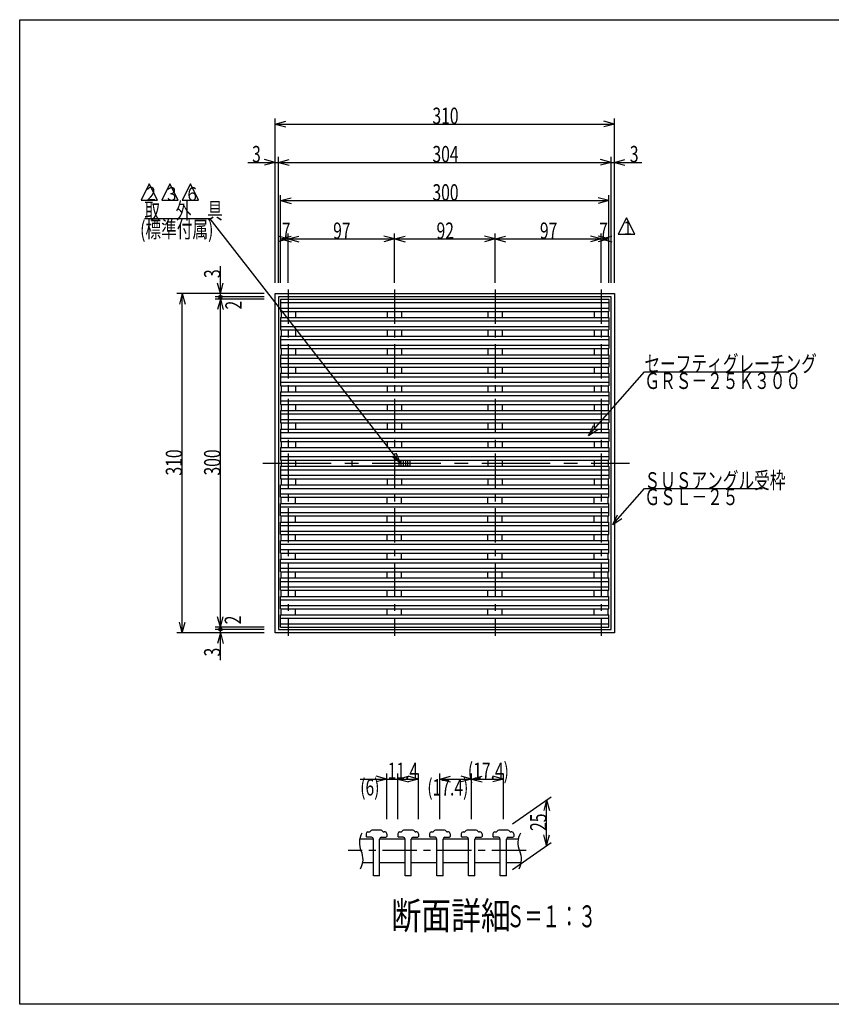
# Model space of a CAD drawing. Extents: x 60 to 1444, y 58 to 960.
# Drawn here: x 60 to 802, y 60 to 960 of the extents above; entities that cross this region are included whole.
import ezdxf

# ---------------------------------------------------------------- set-up
doc = ezdxf.new("R2010")
doc.units = 0
doc.header["$LTSCALE"] = 5
doc.header["$MEASUREMENT"] = 0
doc.linetypes.add('CENTER1', pattern=[10, 6.25, -1.25, 1.25, -1.25])
doc.linetypes.add('CENTER2', pattern=[20, 12.5, -2.5, 2.5, -2.5])
for name, color, linetype in [('_0-0_計極細', 7, 'CONTINUOUS'), ('_0-1_計細線', 7, 'CONTINUOUS'), ('_0-5_寸法線', 7, 'CONTINUOUS'), ('_0-7_枠細線', 7, 'CONTINUOUS'), ('_0-9_枠極太', 7, 'CONTINUOUS'), ('_0-A_極細3', 7, 'CONTINUOUS'), ('_0-B_細線3', 7, 'CONTINUOUS'), ('_0-D_寸法3', 7, 'CONTINUOUS')]:
    doc.layers.add(name, color=color, linetype=linetype)
doc.styles.get("Standard").update_dxf_attribs({"font": 'txt', "bigfont": 'bigfont.shx'})

msp = doc.modelspace()

# ---------------------------------------------------------------- linework, layer by layer
at = {"layer": '_0-0_計極細', "color": 2, "linetype": 'CENTER1'}
for p, q in [((305.52, 713.36), (305.52, 396.85)), ((402.52, 713.36), (402.52, 396.85)), ((494.52, 713.36), (494.52, 396.85)), ((591.52, 713.36), (591.52, 396.85))]:
    msp.add_line(p, q, dxfattribs=at)
at = {"layer": '_0-0_計極細', "color": 2, "linetype": 'Continuous'}
for p, q in [((298.52, 701.41), (598.52, 701.41)), ((298.52, 696.41), (598.52, 696.41)), ((299.02, 693.21), (299.02, 687.81)), ((312.02, 693.21), (312.02, 687.81)), ((396.02, 693.21), (396.02, 687.81)), ((409.02, 693.21), (409.02, 687.81)), ((488.02, 693.21), (488.02, 687.81)), ((501.02, 693.21), (501.02, 687.81)), ((585.02, 693.21), (585.02, 687.81)), ((598.02, 693.21), (598.02, 687.81)), ((298.52, 684.61), (598.52, 684.61)), ((298.52, 679.61), (598.52, 679.61)), ((299.02, 676.41), (299.02, 670.81)), ((312.02, 676.41), (312.02, 670.81)), ((396.02, 676.41), (396.02, 670.81)), ((409.02, 676.41), (409.02, 670.81)), ((488.02, 676.41), (488.02, 670.81)), ((501.02, 676.41), (501.02, 670.81)), ((585.02, 676.41), (585.02, 670.81)), ((598.02, 676.41), (598.02, 670.81)), ((298.52, 667.61), (598.52, 667.61)), ((298.52, 662.61), (598.52, 662.61)), ((299.02, 659.41), (299.02, 653.81)), ((312.02, 659.41), (312.02, 653.81)), ((396.02, 659.41), (396.02, 653.81)), ((409.02, 659.41), (409.02, 653.81)), ((488.02, 659.41), (488.02, 653.81)), ((501.02, 659.41), (501.02, 653.81)), ((585.02, 659.41), (585.02, 653.81)), ((598.02, 659.41), (598.02, 653.81)), ((298.52, 650.61), (598.52, 650.61)), ((298.52, 645.61), (598.52, 645.61)), ((299.02, 642.41), (299.02, 636.81)), ((312.02, 642.41), (312.02, 636.81)), ((396.02, 642.41), (396.02, 636.81)), ((409.02, 642.41), (409.02, 636.81)), ((488.02, 642.41), (488.02, 636.81)), ((501.02, 642.41), (501.02, 636.81)), ((585.02, 642.41), (585.02, 636.81)), ((598.02, 642.41), (598.02, 636.81)), ((298.52, 633.61), (598.52, 633.61)), ((298.52, 628.61), (598.52, 628.61)), ((299.02, 625.41), (299.02, 619.81)), ((312.02, 625.41), (312.02, 619.81)), ((396.02, 625.41), (396.02, 619.81)), ((409.02, 625.41), (409.02, 619.81)), ((488.02, 625.41), (488.02, 619.81)), ((501.02, 625.41), (501.02, 619.81)), ((585.02, 625.41), (585.02, 619.81)), ((598.02, 625.41), (598.02, 619.81)), ((298.52, 616.61), (598.52, 616.61)), ((298.52, 611.61), (598.52, 611.61)), ((299.02, 608.41), (299.02, 602.81)), ((312.02, 608.41), (312.02, 602.81)), ((396.02, 608.41), (396.02, 602.81)), ((409.02, 608.41), (409.02, 602.81)), ((488.02, 608.41), (488.02, 602.81)), ((501.02, 608.41), (501.02, 602.81)), ((585.02, 608.41), (585.02, 602.81)), ((598.02, 608.41), (598.02, 602.81)), ((298.52, 599.61), (598.52, 599.61)), ((298.52, 594.61), (598.52, 594.61)), ((299.02, 591.41), (299.02, 585.81)), ((312.02, 591.41), (312.02, 585.81)), ((396.02, 591.41), (396.02, 585.81)), ((409.02, 591.41), (409.02, 585.81)), ((488.02, 591.41), (488.02, 585.81)), ((501.02, 591.41), (501.02, 585.81)), ((585.02, 591.41), (585.02, 585.81)), ((598.02, 591.41), (598.02, 585.81)), ((298.52, 582.61), (598.52, 582.61)), ((298.52, 577.61), (598.52, 577.61)), ((299.02, 574.41), (299.02, 568.81)), ((312.02, 574.41), (312.02, 568.81)), ((396.02, 574.41), (396.02, 568.81)), ((409.02, 574.41), (409.02, 568.81)), ((488.02, 574.41), (488.02, 568.81)), ((501.02, 574.41), (501.02, 568.81)), ((585.02, 574.41), (585.02, 568.81)), ((598.02, 574.41), (598.02, 568.81)), ((298.52, 565.61), (598.52, 565.61)), ((298.52, 560.61), (598.52, 560.61)), ((299.02, 557.41), (299.02, 551.81)), ((312.02, 557.41), (312.02, 551.81)), ((396.02, 557.41), (396.02, 556.96)), ((396.02, 552.26), (396.02, 551.81)), ((409.02, 557.41), (409.02, 556.96)), ((409.02, 552.26), (409.02, 551.81)), ((488.02, 557.41), (488.02, 551.81)), ((501.02, 557.41), (501.02, 551.81)), ((585.02, 557.41), (585.02, 551.81)), ((598.02, 557.41), (598.02, 551.81)), ((298.52, 548.61), (598.52, 548.61)), ((298.52, 543.61), (598.52, 543.61)), ((299.02, 540.41), (299.02, 534.81)), ((312.02, 540.41), (312.02, 534.81)), ((396.02, 540.41), (396.02, 534.81)), ((409.02, 540.41), (409.02, 534.81)), ((488.02, 540.41), (488.02, 534.81)), ((501.02, 540.41), (501.02, 534.81)), ((585.02, 540.41), (585.02, 534.81)), ((598.02, 540.41), (598.02, 534.81)), ((298.52, 531.61), (598.52, 531.61)), ((298.52, 526.61), (598.52, 526.61)), ((299.02, 517.81), (299.02, 523.41)), ((312.02, 517.81), (312.02, 523.41)), ((396.02, 517.81), (396.02, 523.41)), ((409.02, 517.81), (409.02, 523.41)), ((488.02, 517.81), (488.02, 523.41)), ((501.02, 517.81), (501.02, 523.41)), ((585.02, 517.81), (585.02, 523.41)), ((598.02, 517.81), (598.02, 523.41)), ((298.52, 514.61), (598.52, 514.61)), ((298.52, 509.61), (598.52, 509.61)), ((299.02, 500.81), (299.02, 506.41)), ((312.02, 500.81), (312.02, 506.41)), ((396.02, 500.81), (396.02, 506.41)), ((409.02, 500.81), (409.02, 506.41)), ((488.02, 500.81), (488.02, 506.41)), ((501.02, 500.81), (501.02, 506.41)), ((585.02, 500.81), (585.02, 506.41)), ((598.02, 500.81), (598.02, 506.41)), ((298.52, 497.61), (598.52, 497.61)), ((298.52, 492.61), (598.52, 492.61)), ((299.02, 483.81), (299.02, 489.41)), ((312.02, 483.81), (312.02, 489.41)), ((396.02, 483.81), (396.02, 489.41)), ((409.02, 483.81), (409.02, 489.41)), ((488.02, 483.81), (488.02, 489.41)), ((501.02, 483.81), (501.02, 489.41)), ((585.02, 483.81), (585.02, 489.41)), ((598.02, 483.81), (598.02, 489.41)), ((298.52, 480.61), (598.52, 480.61)), ((298.52, 475.61), (598.52, 475.61)), ((299.02, 466.81), (299.02, 472.41)), ((312.02, 466.81), (312.02, 472.41)), ((396.02, 466.81), (396.02, 472.41)), ((409.02, 466.81), (409.02, 472.41)), ((488.02, 466.81), (488.02, 472.41)), ((501.02, 466.81), (501.02, 472.41)), ((585.02, 466.81), (585.02, 472.41)), ((598.02, 466.81), (598.02, 472.41)), ((298.52, 463.61), (598.52, 463.61)), ((298.52, 458.61), (598.52, 458.61)), ((299.02, 449.81), (299.02, 455.41)), ((312.02, 449.81), (312.02, 455.41)), ((396.02, 449.81), (396.02, 455.41)), ((409.02, 449.81), (409.02, 455.41)), ((488.02, 449.81), (488.02, 455.41)), ((501.02, 449.81), (501.02, 455.41)), ((585.02, 449.81), (585.02, 455.41)), ((598.02, 449.81), (598.02, 455.41)), ((298.52, 446.61), (598.52, 446.61)), ((298.52, 441.61), (598.52, 441.61)), ((299.02, 432.81), (299.02, 438.41)), ((312.02, 432.81), (312.02, 438.41)), ((396.02, 432.81), (396.02, 438.41)), ((409.02, 432.81), (409.02, 438.41)), ((488.02, 432.81), (488.02, 438.41)), ((501.02, 432.81), (501.02, 438.41)), ((585.02, 432.81), (585.02, 438.41)), ((598.02, 432.81), (598.02, 438.41)), ((298.52, 429.61), (598.52, 429.61)), ((298.52, 424.61), (598.52, 424.61)), ((299.02, 416.01), (299.02, 421.41)), ((312.02, 416.01), (312.02, 421.41)), ((396.02, 416.01), (396.02, 421.41)), ((409.02, 416.01), (409.02, 421.41)), ((488.02, 416.01), (488.02, 421.41)), ((501.02, 416.01), (501.02, 421.41)), ((585.02, 416.01), (585.02, 421.41)), ((598.02, 416.01), (598.02, 421.41)), ((298.52, 412.81), (598.52, 412.81)), ((298.52, 407.81), (598.52, 407.81))]:
    msp.add_line(p, q, dxfattribs=at)
at = {"layer": '_0-0_計極細', "color": 2, "linetype": 'CENTER2'}
msp.add_line((282.31, 554.61), (617.28, 554.61), dxfattribs=at)
at = {"layer": '_0-1_計細線', "color": 3, "linetype": 'Continuous'}
for p, q in [((293.52, 399.61), (293.52, 709.61)), ((293.52, 709.61), (603.52, 709.61)), ((296.52, 706.61), (296.52, 402.61)), ((600.52, 706.61), (296.52, 706.61)), ((298.52, 704.61), (598.52, 704.61)), ((298.52, 704.61), (298.52, 693.21)), ((598.52, 704.61), (598.52, 693.21)), ((600.52, 402.61), (600.52, 706.61)), ((603.52, 709.61), (603.52, 399.61)), ((298.52, 693.21), (598.52, 693.21)), ((298.52, 687.81), (598.52, 687.81)), ((298.52, 687.81), (298.52, 676.41)), ((598.52, 687.81), (598.52, 676.41)), ((298.52, 676.41), (598.52, 676.41)), ((298.52, 670.81), (598.52, 670.81)), ((298.52, 670.81), (298.52, 659.41)), ((598.52, 670.81), (598.52, 659.41)), ((298.52, 659.41), (598.52, 659.41)), ((298.52, 653.81), (598.52, 653.81)), ((298.52, 653.81), (298.52, 642.41)), ((598.52, 653.81), (598.52, 642.41)), ((298.52, 642.41), (598.52, 642.41)), ((298.52, 636.81), (598.52, 636.81)), ((298.52, 636.81), (298.52, 625.41)), ((598.52, 636.81), (598.52, 625.41)), ((298.52, 625.41), (598.52, 625.41)), ((298.52, 619.81), (598.52, 619.81)), ((298.52, 619.81), (298.52, 608.41)), ((598.52, 619.81), (598.52, 608.41)), ((298.52, 608.41), (598.52, 608.41)), ((298.52, 602.81), (598.52, 602.81)), ((298.52, 602.81), (298.52, 591.41)), ((598.52, 602.81), (598.52, 591.41)), ((298.52, 591.41), (598.52, 591.41)), ((298.52, 585.81), (598.52, 585.81)), ((298.52, 585.81), (298.52, 574.41)), ((598.52, 585.81), (598.52, 574.41)), ((298.52, 574.41), (598.52, 574.41)), ((298.52, 568.81), (298.52, 557.41)), ((298.52, 568.81), (598.52, 568.81)), ((598.52, 568.81), (598.52, 557.41)), ((298.52, 557.41), (598.52, 557.41)), ((298.52, 551.81), (298.52, 540.41)), ((298.52, 551.81), (598.52, 551.81)), ((416.52, 556.96), (363.52, 556.96)), ((363.52, 556.96), (363.52, 552.26)), ((363.52, 552.26), (416.52, 552.26)), ((406.52, 556.96), (406.52, 552.26)), ((408.52, 556.96), (408.52, 552.26)), ((410.52, 556.96), (410.52, 552.26)), ((412.52, 556.96), (412.52, 552.26)), ((414.52, 556.96), (414.52, 552.26)), ((416.52, 556.96), (416.52, 552.26)), ((598.52, 551.81), (598.52, 540.41)), ((298.52, 540.41), (598.52, 540.41)), ((298.52, 534.81), (598.52, 534.81)), ((298.52, 523.41), (298.52, 534.81)), ((598.52, 523.41), (598.52, 534.81)), ((298.52, 523.41), (598.52, 523.41)), ((298.52, 517.81), (598.52, 517.81)), ((298.52, 506.41), (298.52, 517.81)), ((598.52, 506.41), (598.52, 517.81)), ((298.52, 506.41), (598.52, 506.41)), ((298.52, 500.81), (598.52, 500.81)), ((298.52, 489.41), (298.52, 500.81)), ((598.52, 489.41), (598.52, 500.81)), ((298.52, 489.41), (598.52, 489.41)), ((298.52, 483.81), (598.52, 483.81)), ((298.52, 472.41), (298.52, 483.81)), ((598.52, 472.41), (598.52, 483.81)), ((298.52, 472.41), (598.52, 472.41)), ((298.52, 466.81), (598.52, 466.81)), ((298.52, 455.41), (298.52, 466.81)), ((598.52, 455.41), (598.52, 466.81)), ((298.52, 455.41), (598.52, 455.41)), ((298.52, 449.81), (598.52, 449.81)), ((298.52, 438.41), (298.52, 449.81)), ((598.52, 438.41), (598.52, 449.81)), ((298.52, 438.41), (598.52, 438.41)), ((298.52, 432.81), (598.52, 432.81)), ((298.52, 421.41), (298.52, 432.81)), ((598.52, 421.41), (598.52, 432.81)), ((298.52, 421.41), (598.52, 421.41)), ((298.52, 416.01), (598.52, 416.01)), ((298.52, 404.61), (298.52, 416.01)), ((598.52, 404.61), (598.52, 416.01)), ((603.52, 399.61), (293.52, 399.61)), ((296.52, 402.61), (600.52, 402.61)), ((298.52, 404.61), (598.52, 404.61))]:
    msp.add_line(p, q, dxfattribs=at)
at = {"layer": '_0-5_寸法線', "color": 7, "linetype": 'Continuous'}
for p, q in [((293.52, 719.61), (293.52, 869.61)), ((293.52, 864.61), (303.18, 867.19)), ((293.52, 864.61), (303.18, 862.02)), ((293.52, 864.61), (603.52, 864.61)), ((603.52, 864.61), (593.86, 867.19)), ((603.52, 864.61), (593.86, 862.02)), ((603.52, 719.61), (603.52, 869.61)), ((268.52, 829.61), (296.52, 829.61)), ((293.52, 829.61), (283.86, 832.19)), ((293.52, 829.61), (283.86, 827.02)), ((296.52, 719.61), (296.52, 834.61)), ((296.52, 829.61), (306.18, 832.19)), ((296.52, 829.61), (306.18, 827.02)), ((296.52, 829.61), (600.52, 829.61)), ((600.52, 829.61), (590.86, 832.19)), ((600.52, 829.61), (590.86, 827.02)), ((600.52, 719.61), (600.52, 834.61)), ((600.52, 829.61), (628.52, 829.61)), ((603.52, 829.61), (613.18, 832.19)), ((603.52, 829.61), (613.18, 827.02)), ((298.52, 719.61), (298.52, 799.61)), ((298.52, 794.61), (308.18, 797.19)), ((298.52, 794.61), (308.18, 792.02)), ((298.52, 794.61), (598.52, 794.61)), ((598.52, 794.61), (588.86, 797.19)), ((598.52, 794.61), (588.86, 792.02)), ((598.52, 719.61), (598.52, 799.61)), ((233.98, 777.88), (173.98, 777.88)), ((408, 554.61), (233.98, 777.88)), ((305.52, 759.61), (295.86, 762.19)), ((305.52, 759.61), (295.86, 757.02)), ((298.52, 719.61), (298.52, 764.61)), ((298.52, 759.61), (308.18, 762.19)), ((298.52, 759.61), (308.18, 757.02)), ((298.52, 759.61), (305.52, 759.61)), ((305.52, 719.61), (305.52, 764.61)), ((305.52, 759.61), (315.18, 762.19)), ((305.52, 759.61), (315.18, 757.02)), ((305.52, 759.61), (402.52, 759.61)), ((402.52, 759.61), (392.86, 762.19)), ((402.52, 759.61), (392.86, 757.02)), ((402.52, 719.61), (402.52, 764.61)), ((402.52, 759.61), (412.18, 762.19)), ((402.52, 759.61), (412.18, 757.02)), ((402.52, 759.61), (494.52, 759.61)), ((494.52, 759.61), (484.86, 762.19)), ((494.52, 759.61), (484.86, 757.02)), ((494.52, 719.61), (494.52, 764.61)), ((494.52, 759.61), (504.18, 762.19)), ((494.52, 759.61), (504.18, 757.02)), ((494.52, 759.61), (591.52, 759.61)), ((591.52, 759.61), (581.86, 762.19)), ((591.52, 759.61), (581.86, 757.02)), ((598.52, 759.61), (588.86, 762.19)), ((598.52, 759.61), (588.86, 757.02)), ((591.52, 719.61), (591.52, 764.61)), ((591.52, 759.61), (601.18, 762.19)), ((591.52, 759.61), (601.18, 757.02)), ((591.52, 759.61), (598.52, 759.61)), ((598.52, 719.61), (598.52, 764.61)), ((243.52, 706.61), (243.52, 734.61)), ((243.52, 709.61), (240.93, 719.27)), ((243.52, 709.61), (246.11, 719.27)), ((283.52, 709.61), (203.52, 709.61)), ((208.52, 709.61), (205.93, 699.95)), ((208.52, 709.61), (211.11, 699.95)), ((208.52, 399.61), (208.52, 709.61)), ((283.52, 706.61), (238.52, 706.61)), ((283.52, 704.61), (238.52, 704.61)), ((243.52, 704.61), (240.93, 694.95)), ((243.52, 704.61), (243.52, 706.61)), ((243.52, 704.61), (246.11, 694.95)), ((243.52, 404.61), (243.52, 704.61)), ((579.97, 579.97), (631.02, 638.11)), ((631.02, 638.11), (763.02, 638.11)), ((579.97, 579.97), (584.4, 588.94)), ((579.97, 579.97), (588.29, 585.52)), ((408, 554.61), (400.02, 560.63)), ((408, 554.61), (404.11, 563.82)), ((602.11, 498.46), (631.02, 531.39)), ((631.02, 531.39), (739.02, 531.39)), ((602.11, 498.46), (606.54, 507.43)), ((602.11, 498.46), (610.43, 504.01)), ((243.52, 404.61), (240.93, 414.27)), ((243.52, 404.61), (246.11, 414.27)), ((208.52, 399.61), (205.93, 409.27)), ((208.52, 399.61), (211.11, 409.27)), ((283.52, 399.61), (203.52, 399.61)), ((283.52, 404.61), (238.52, 404.61)), ((283.52, 402.61), (238.52, 402.61)), ((243.52, 399.61), (240.93, 389.95)), ((243.52, 402.61), (243.52, 404.61)), ((243.52, 374.61), (243.52, 402.61)), ((243.52, 399.61), (246.11, 389.95))]:
    msp.add_line(p, q, dxfattribs=at)
at = {"layer": '_0-5_寸法線', "color": 1, "linetype": 'Continuous'}
for centre in [(243.52, 706.61), (243.52, 402.61)]:
    msp.add_circle(centre, 1.5, dxfattribs=at)
at = {"layer": '_0-7_枠細線', "color": 5, "linetype": 'Continuous'}
for p, q in [((178.4, 810.02), (170.9, 795.02)), ((185.9, 795.02), (178.4, 810.02)), ((197.3, 809.97), (189.8, 794.97)), ((204.8, 794.97), (197.3, 809.97)), ((216.01, 809.97), (208.51, 794.97)), ((223.51, 794.97), (216.01, 809.97)), ((170.9, 795.02), (185.9, 795.02)), ((189.8, 794.97), (204.8, 794.97)), ((208.51, 794.97), (223.51, 794.97)), ((614.62, 778.93), (607.12, 763.93)), ((622.12, 763.93), (614.62, 778.93)), ((607.12, 763.93), (622.12, 763.93))]:
    msp.add_line(p, q, dxfattribs=at)
at = {"layer": '_0-9_枠極太', "color": 5, "linetype": 'Continuous'}
for p, q in [((60, 60), (60, 960)), ((60, 960), (1425, 960)), ((1425, 60), (60, 60))]:
    msp.add_line(p, q, dxfattribs=at)
at = {"layer": '_0-A_極細3', "color": 7, "linetype": 'CENTER1'}
msp.add_line((522.9, 200.52), (360.32, 200.52), dxfattribs=at)
at = {"layer": '_0-A_極細3', "color": 7, "linetype": 'Continuous'}
for centre, start, end in [((388.01, 207.67), 150.03871, 205.2381), ((532.93, 207.67), 150.03871, 205.2381), ((356.25, 192.7), 330.03871, 25.2381), ((501.17, 192.7), 330.03871, 25.2381)]:
    msp.add_arc(centre, 17.56, start, end, dxfattribs=at)
at = {"layer": '_0-B_細線3', "color": 7, "linetype": 'Continuous'}
for p, q in [((378.27, 217.52), (379.05, 217.52)), ((390.27, 219.18), (381.94, 219.18)), ((393.94, 217.52), (393.16, 217.52)), ((407.27, 217.52), (408.05, 217.52)), ((419.27, 219.18), (410.94, 219.18)), ((422.94, 217.52), (422.16, 217.52)), ((436.27, 217.52), (437.05, 217.52)), ((448.27, 219.18), (439.94, 219.18)), ((451.94, 217.52), (451.16, 217.52)), ((465.27, 217.52), (466.05, 217.52)), ((477.27, 219.18), (468.94, 219.18)), ((480.94, 217.52), (480.16, 217.52)), ((494.27, 217.52), (495.05, 217.52)), ((506.27, 219.18), (497.94, 219.18)), ((509.94, 217.52), (509.16, 217.52)), ((370.78, 211.35), (383.27, 211.35)), ((376.6, 215.85), (376.6, 213.52)), ((381.6, 212.68), (377.44, 212.68)), ((383.27, 177.52), (383.27, 211.02)), ((388.94, 211.35), (412.27, 211.35)), ((388.94, 177.52), (388.94, 211.02)), ((390.6, 212.68), (394.77, 212.68)), ((395.6, 215.85), (395.6, 213.52)), ((405.6, 215.85), (405.6, 213.52)), ((410.6, 212.68), (406.44, 212.68)), ((412.27, 177.52), (412.27, 211.02)), ((417.94, 211.35), (441.27, 211.35)), ((417.94, 177.52), (417.94, 211.02)), ((419.6, 212.68), (423.77, 212.68)), ((424.6, 215.85), (424.6, 213.52)), ((434.6, 215.85), (434.6, 213.52)), ((439.6, 212.68), (435.44, 212.68)), ((441.27, 177.52), (441.27, 211.02)), ((446.94, 211.35), (470.27, 211.35)), ((446.94, 177.52), (446.94, 211.02)), ((448.6, 212.68), (452.77, 212.68)), ((453.6, 215.85), (453.6, 213.52)), ((463.6, 215.85), (463.6, 213.52)), ((468.6, 212.68), (464.44, 212.68)), ((470.27, 177.52), (470.27, 211.02)), ((475.94, 211.35), (499.27, 211.35)), ((475.94, 177.52), (475.94, 211.02)), ((477.6, 212.68), (481.77, 212.68)), ((482.6, 215.85), (482.6, 213.52)), ((492.6, 215.85), (492.6, 213.52)), ((497.6, 212.68), (493.44, 212.68)), ((499.27, 177.52), (499.27, 211.02)), ((504.94, 211.35), (515.7, 211.35)), ((504.94, 177.52), (504.94, 211.02)), ((506.6, 212.68), (510.77, 212.68)), ((511.6, 215.85), (511.6, 213.52)), ((373.48, 189.68), (383.27, 189.68)), ((388.94, 189.68), (412.27, 189.68)), ((417.94, 189.68), (441.27, 189.68)), ((446.94, 189.68), (470.27, 189.68)), ((475.94, 189.68), (499.27, 189.68)), ((504.94, 189.68), (518.4, 189.68)), ((388.94, 177.52), (383.27, 177.52)), ((417.94, 177.52), (412.27, 177.52)), ((446.94, 177.52), (441.27, 177.52)), ((475.94, 177.52), (470.27, 177.52)), ((504.94, 177.52), (499.27, 177.52))]:
    msp.add_line(p, q, dxfattribs=at)
for centre, radius, start, end in [((378.27, 215.85), 1.67, 90, 180), ((379.05, 219.18), 1.67, 270, 330), ((381.94, 217.52), 1.67, 90, 150), ((390.27, 217.52), 1.67, 30, 90), ((393.16, 219.18), 1.67, 210, 270), ((393.94, 215.85), 1.67, 0, 90), ((407.27, 215.85), 1.67, 90, 180), ((408.05, 219.18), 1.67, 270, 330), ((410.94, 217.52), 1.67, 90, 150), ((419.27, 217.52), 1.67, 30, 90), ((422.16, 219.18), 1.67, 210, 270), ((422.94, 215.85), 1.67, 0, 90), ((436.27, 215.85), 1.67, 90, 180), ((437.05, 219.18), 1.67, 270, 330), ((439.94, 217.52), 1.67, 90, 150), ((448.27, 217.52), 1.67, 30, 90), ((451.16, 219.18), 1.67, 210, 270), ((451.94, 215.85), 1.67, 0, 90), ((465.27, 215.85), 1.67, 90, 180), ((466.05, 219.18), 1.67, 270, 330), ((468.94, 217.52), 1.67, 90, 150), ((477.27, 217.52), 1.67, 30, 90), ((480.16, 219.18), 1.67, 210, 270), ((480.94, 215.85), 1.67, 0, 90), ((494.27, 215.85), 1.67, 90, 180), ((495.05, 219.18), 1.67, 270, 330), ((497.94, 217.52), 1.67, 90, 150), ((506.27, 217.52), 1.67, 30, 90), ((509.16, 219.18), 1.67, 210, 270), ((509.94, 215.85), 1.67, 0, 90), ((377.44, 213.52), 0.833, 180, 270), ((381.6, 211.02), 1.67, 0, 90), ((390.6, 211.02), 1.67, 90, 180), ((394.77, 213.52), 0.833, 270, 360), ((406.44, 213.52), 0.833, 180, 270), ((410.6, 211.02), 1.67, 0, 90), ((419.6, 211.02), 1.67, 90, 180), ((423.77, 213.52), 0.833, 270, 360), ((435.44, 213.52), 0.833, 180, 270), ((439.6, 211.02), 1.67, 0, 90), ((448.6, 211.02), 1.67, 90, 180), ((452.77, 213.52), 0.833, 270, 360), ((464.44, 213.52), 0.833, 180, 270), ((468.6, 211.02), 1.67, 0, 90), ((477.6, 211.02), 1.67, 90, 180), ((481.77, 213.52), 0.833, 270, 360), ((493.44, 213.52), 0.833, 180, 270), ((497.6, 211.02), 1.67, 0, 90), ((506.6, 211.02), 1.67, 90, 180), ((510.77, 213.52), 0.833, 270, 360)]:
    msp.add_arc(centre, radius, start, end, dxfattribs=at)
at = {"layer": '_0-D_寸法3', "color": 7, "linetype": 'Continuous'}
for p, q in [((395.6, 229.18), (395.6, 270.85)), ((405.6, 229.18), (405.6, 270.85)), ((424.6, 229.18), (424.6, 270.85)), ((444.1, 229.18), (444.1, 270.85)), ((473.1, 229.18), (473.1, 270.85)), ((502.1, 229.18), (502.1, 270.85)), ((371.23, 265.85), (405.6, 265.85)), ((395.6, 265.85), (385.94, 268.44)), ((395.6, 265.85), (385.94, 263.26)), ((405.6, 265.85), (415.26, 268.44)), ((405.6, 265.85), (415.26, 263.26)), ((405.6, 265.85), (424.6, 265.85)), ((424.6, 265.85), (414.94, 268.44)), ((424.6, 265.85), (414.94, 263.26)), ((444.1, 265.85), (453.76, 268.44)), ((444.1, 265.85), (453.76, 263.26)), ((444.1, 265.85), (473.1, 265.85)), ((473.1, 265.85), (463.44, 268.44)), ((473.1, 265.85), (463.44, 263.26)), ((473.1, 265.85), (482.76, 268.44)), ((473.1, 265.85), (482.76, 263.26)), ((473.1, 265.85), (502.1, 265.85)), ((502.1, 265.85), (492.44, 268.44)), ((502.1, 265.85), (492.44, 263.26)), ((510.29, 224.92), (545.65, 249.67)), ((541.55, 246.8), (538.96, 237.15)), ((541.55, 246.8), (544.14, 237.15)), ((541.55, 205.14), (541.55, 246.8)), ((510.29, 183.25), (545.65, 208.01)), ((541.55, 205.14), (538.96, 214.8)), ((541.55, 205.14), (544.14, 214.8))]:
    msp.add_line(p, q, dxfattribs=at)

# ---------------------------------------------------------------- texts
at = {"layer": '_0-5_寸法線', "color": 7, "width": 0.7}
for s, p in [('310', (437.27, 864.61)), ('3', (272.41, 829.61)), ('304', (437.27, 829.61)), ('3', (617.69, 829.61)), ('300', (437.27, 794.61)), ('取\u3000外\u3000具', (173.98, 777.88)), ('(標準付属)', (170.08, 760.77)), ('7', (299.62, 759.61)), ('97', (346.52, 759.61)), ('92', (441.02, 759.61)), ('97', (535.52, 759.61)), ('7', (589.7, 759.61)), ('セーフティグレーチング', (631.02, 638.11)), ('ＧＲＳ－２５Ｋ３００', (630.99, 622.43)), ('ＳＵＳアングル受枠', (631.02, 531.39)), ('ＧＳＬ－２５', (630.99, 516.28))]:
    msp.add_text(s, height=15, dxfattribs=at).set_placement(p)
for s, p in [('3', (243.52, 723.87)), ('2', (262.95, 695.12)), ('310', (208.52, 543.36)), ('300', (243.52, 543.36)), ('2', (262.37, 407.35)), ('3', (243.52, 377.96))]:
    msp.add_text(s, height=15, rotation=90, dxfattribs=at).set_placement(p)
at = {"layer": '_0-7_枠細線', "color": 5}
for s, height, width, p in [('２', 12.5, 0.8, (173.27, 794.71)), ('３', 12.5, 0.8, (192.16, 794.42)), ('６', 12.5, 0.8, (210.87, 794.42)), ('1', 12.5, 0.8, (611.99, 763.38)), ('断面詳細', 25, 0.8, (399.73, 128.63)), ('Ｓ＝１：３', 20, 0.6, (504.97, 130.43))]:
    msp.add_text(s, height=height, dxfattribs=dict(at, width=width)).set_placement(p)
at = {"layer": '_0-D_寸法3', "color": 7, "width": 0.7}
for s, p in [('11.4', (396.34, 265.85)), ('(17.4)', (469.62, 265.85)), ('(6)', (371.23, 250.85)), ('(17.4)', (432.56, 250.85))]:
    msp.add_text(s, height=15, dxfattribs=at).set_placement(p)
msp.add_text('25', height=15, rotation=90, dxfattribs=at).set_placement((541.55, 218.47))

doc.saveas('drawing.dxf')
